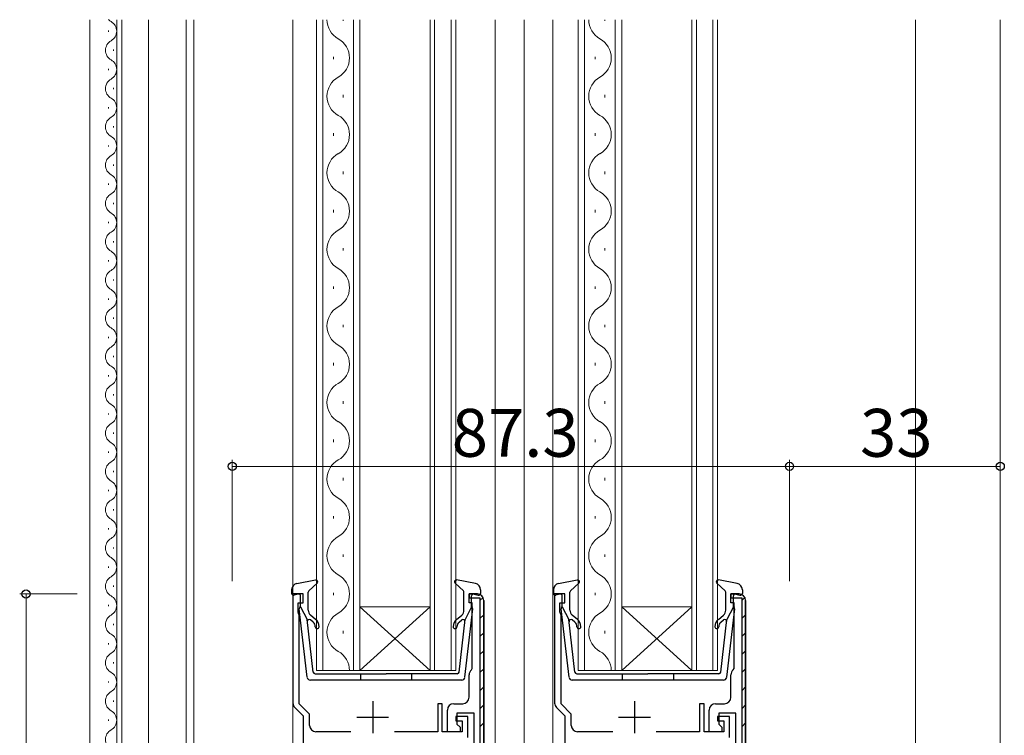
# Model space of a CAD drawing. Extents: x 0 to 1133, y 0 to 806.
# Drawn here: x 133 to 287, y 291 to 403 of the extents above; entities that cross this region are included whole.
import ezdxf

# ---------------------------------------------------------------- set-up
doc = ezdxf.new("R2010")
doc.units = 0
for name, color, linetype, lineweight in [('YKK_11', 7, 'CONTINUOUS', 30), ('YKK_12', 2, 'CONTINUOUS', 13), ('YKK_13', 4, 'CONTINUOUS', 30), ('YKK_D', 6, 'CONTINUOUS', 13)]:
    doc.layers.add(name, color=color, linetype=linetype, lineweight=lineweight)
doc.styles.add('text-b', font='txt')

msp = doc.modelspace()

# ---------------------------------------------------------------- linework, layer by layer
at = {"layer": 'YKK_11', "linetype": 'ByBlock', "lineweight": -2, "ltscale": 0.5}
for p, q in [((177.4, 313), (175.8, 313)), ((175.8, 313), (175.8, 295.91)), ((176.6, 310.14), (176.6, 311.6)), ((176.6, 311.6), (177.4, 311.6)), ((177.4, 311.6), (177.4, 313)), ((203.4, 311.6), (203.4, 313)), ((203.4, 313), (204.7, 313)), ((203.9, 311.6), (203.4, 311.6)), ((203.9, 301.32), (203.9, 311.6)), ((205.7, 312), (205.7, 240)), ((218.4, 313), (216.8, 313)), ((216.8, 313), (216.8, 295.91)), ((217.6, 310.14), (217.6, 311.6)), ((217.6, 311.6), (218.4, 311.6)), ((218.4, 311.6), (218.4, 313)), ((244.4, 311.6), (244.4, 313)), ((244.4, 313), (245.7, 313)), ((244.9, 311.6), (244.4, 311.6)), ((244.9, 301.32), (244.9, 311.6)), ((246.7, 312), (246.7, 240)), ((176.7, 309.92), (176.6, 310.14)), ((217.7, 309.92), (217.6, 310.14)), ((176.8, 309.7), (176.7, 309.92)), ((176.8, 295.77), (176.8, 309.7)), ((217.8, 309.7), (217.7, 309.92)), ((217.8, 295.77), (217.8, 309.7)), ((203.78, 301.09), (203.9, 301.32)), ((244.78, 301.09), (244.9, 301.32)), ((203.4, 296.8), (203.4, 300.3)), ((244.4, 296.8), (244.4, 300.3)), ((176.09, 295.2), (177.4, 293.9)), ((178.4, 294.17), (176.8, 295.77)), ((199.2, 295.8), (198.5, 295.8)), ((198.5, 295.8), (198.5, 291.4)), ((199.2, 291.4), (199.2, 295.8)), ((200, 291.4), (200, 294.8)), ((201, 295.8), (202.4, 295.8)), ((217.09, 295.2), (218.4, 293.9)), ((219.4, 294.17), (217.8, 295.77)), ((240.2, 295.8), (239.5, 295.8)), ((239.5, 295.8), (239.5, 291.4)), ((240.2, 291.4), (240.2, 295.8)), ((241, 291.4), (241, 294.8)), ((242, 295.8), (243.4, 295.8)), ((177.4, 293.9), (177.4, 240)), ((178.4, 292.4), (178.4, 294.17)), ((203.2, 293.8), (201.3, 293.8)), ((201.3, 293.8), (201.3, 293.1)), ((201.3, 293.1), (202.3, 293.1)), ((204.2, 294.3), (201.5, 294.3)), ((201.5, 294.3), (201.5, 292.6)), ((202.3, 293.1), (202.3, 291.4)), ((203.2, 290.5), (203.2, 293.8)), ((204.2, 289.4), (204.2, 294.3)), ((218.4, 293.9), (218.4, 240)), ((219.4, 292.4), (219.4, 294.17)), ((244.2, 293.8), (242.3, 293.8)), ((242.3, 293.8), (242.3, 293.1)), ((242.3, 293.1), (243.3, 293.1)), ((245.2, 294.3), (242.5, 294.3)), ((242.5, 294.3), (242.5, 292.6)), ((243.3, 293.1), (243.3, 291.4)), ((244.2, 290.5), (244.2, 293.8)), ((245.2, 289.4), (245.2, 294.3)), ((201.5, 292.6), (202, 292.1)), ((202, 292.1), (202, 291.4)), ((242.5, 292.6), (243, 292.1)), ((243, 292.1), (243, 291.4)), ((184.9, 291.4), (179.4, 291.4)), ((198.5, 291.4), (191.7, 291.4)), ((202.3, 291.4), (199.2, 291.4)), ((202, 291.4), (200, 291.4)), ((225.9, 291.4), (220.4, 291.4)), ((239.5, 291.4), (232.7, 291.4)), ((243.3, 291.4), (240.2, 291.4)), ((243, 291.4), (241, 291.4))]:
    msp.add_line(p, q, dxfattribs=at)
at = {"layer": 'YKK_11', "linetype": 'ByBlock', "lineweight": 30, "ltscale": 0.5}
for p, q in [((204.7, 313), (203.4, 313)), ((203.4, 313), (203.4, 312.4)), ((203.4, 312.4), (205.1, 312.4)), ((205.1, 312.4), (205.1, 239.6)), ((205.7, 240), (205.7, 312)), ((245.7, 313), (244.4, 313)), ((244.4, 313), (244.4, 312.4)), ((244.4, 312.4), (246.1, 312.4)), ((246.1, 312.4), (246.1, 239.6)), ((246.7, 240), (246.7, 312))]:
    msp.add_line(p, q, dxfattribs=at)
at = {"layer": 'YKK_11', "linetype": 'Continuous', "lineweight": 13}
for p, q in [((205.1, 311.98), (205.58, 312.46)), ((246.1, 311.98), (246.58, 312.46)), ((205.1, 309.15), (205.7, 309.75)), ((246.1, 309.15), (246.7, 309.75)), ((205.1, 306.32), (205.7, 306.92)), ((246.1, 306.32), (246.7, 306.92)), ((205.1, 303.49), (205.7, 304.09)), ((246.1, 303.49), (246.7, 304.09)), ((205.1, 300.67), (205.7, 301.27)), ((246.1, 300.67), (246.7, 301.27)), ((205.1, 297.84), (205.7, 298.44)), ((246.1, 297.84), (246.7, 298.44)), ((205.1, 295.01), (205.7, 295.61)), ((246.1, 295.01), (246.7, 295.61)), ((205.1, 292.18), (205.7, 292.78)), ((246.1, 292.18), (246.7, 292.78))]:
    msp.add_line(p, q, dxfattribs=at)
at = {"layer": 'YKK_11', "ltscale": 0.5}
for p, q in [((188.3, 296.2), (188.3, 291.2)), ((229.3, 296.2), (229.3, 291.2)), ((185.8, 293.7), (190.8, 293.7)), ((226.8, 293.7), (231.8, 293.7))]:
    msp.add_line(p, q, dxfattribs=at)
at = {"layer": 'YKK_11', "linetype": 'ByBlock', "lineweight": -2, "ltscale": 0.5}
for centre, start, end in [((204.7, 312), 0, 90), ((245.7, 312), 0, 90), ((204.4, 300.3), 127.9799, 180), ((245.4, 300.3), 127.9799, 180), ((202.4, 296.8), 270, 360), ((243.4, 296.8), 270, 360), ((176.8, 295.91), 180, 225), ((201, 294.8), 90, 180), ((217.8, 295.91), 180, 225), ((242, 294.8), 90, 180), ((179.4, 292.4), 180, 270), ((220.4, 292.4), 180, 270)]:
    msp.add_arc(centre, 1, start, end, dxfattribs=at)
at = {"layer": 'YKK_11', "linetype": 'ByBlock', "lineweight": 30, "ltscale": 0.5}
for centre in [(204.7, 312), (245.7, 312)]:
    msp.add_arc(centre, 1, 0, 90, dxfattribs=at)
at = {"layer": 'YKK_12'}
for p, q in [((144, 219.49), (144, 403)), ((148.2, 262.69), (148.2, 403)), ((149, 263.5), (149, 403)), ((153.2, 263.5), (153.2, 403)), ((159.1, 261.81), (159.1, 403)), ((160.3, 403), (160.3, 268.61)), ((175.8, 403), (175.8, 240)), ((179.5, 403), (179.5, 301)), ((180.5, 301), (180.5, 403)), ((183.66, 403), (183.66, 402.8)), ((185.3, 403), (185.3, 301)), ((186.3, 301), (186.3, 403)), ((197.3, 403), (197.3, 301)), ((198, 301), (198, 403)), ((200.6, 403), (200.6, 301)), ((201.3, 301), (201.3, 403)), ((207.5, 286.62), (207.5, 403)), ((212, 403), (212, 240)), ((216.5, 403), (216.5, 240)), ((220.5, 403), (220.5, 301)), ((221.5, 301), (221.5, 403)), ((224.66, 403), (224.66, 402.8)), ((226.3, 403), (226.3, 301)), ((227.3, 301), (227.3, 403)), ((238.3, 403), (238.3, 301)), ((239, 301), (239, 403)), ((241.6, 403), (241.6, 301)), ((242.3, 301), (242.3, 403)), ((273.3, 403), (273.3, 274)), ((286.6, 403), (286.6, 249.4)), ((146.94, 401.1), (146.94, 401.3)), ((147.7, 398.1), (147.7, 398.3)), ((182.14, 397.2), (182.14, 396.8)), ((223.14, 397.2), (223.14, 396.8)), ((146.94, 395.1), (146.94, 395.3)), ((147.7, 392.1), (147.7, 392.3)), ((183.66, 391.2), (183.66, 390.8)), ((224.66, 391.2), (224.66, 390.8)), ((146.94, 389.1), (146.94, 389.3)), ((147.7, 386.1), (147.7, 386.3)), ((182.14, 385.2), (182.14, 384.8)), ((223.14, 385.2), (223.14, 384.8)), ((146.94, 383.1), (146.94, 383.3)), ((147.7, 380.1), (147.7, 380.3)), ((183.66, 379.2), (183.66, 378.8)), ((224.66, 379.2), (224.66, 378.8)), ((146.94, 377.1), (146.94, 377.3)), ((147.7, 374.1), (147.7, 374.3)), ((182.14, 373.2), (182.14, 372.8)), ((223.14, 373.2), (223.14, 372.8)), ((146.94, 371.1), (146.94, 371.3)), ((147.7, 368.1), (147.7, 368.3)), ((183.66, 367.2), (183.66, 366.8)), ((224.66, 367.2), (224.66, 366.8)), ((146.94, 365.1), (146.94, 365.3)), ((147.7, 362.1), (147.7, 362.3)), ((182.14, 361.2), (182.14, 360.8)), ((223.14, 361.2), (223.14, 360.8)), ((146.94, 359.1), (146.94, 359.3)), ((147.7, 356.1), (147.7, 356.3)), ((183.66, 355.2), (183.66, 354.8)), ((224.66, 355.2), (224.66, 354.8)), ((146.94, 353.1), (146.94, 353.3)), ((147.7, 350.1), (147.7, 350.3)), ((182.14, 349.2), (182.14, 348.8)), ((223.14, 349.2), (223.14, 348.8)), ((146.94, 347.1), (146.94, 347.3)), ((147.7, 344.1), (147.7, 344.3)), ((183.66, 343.2), (183.66, 342.8)), ((224.66, 343.2), (224.66, 342.8)), ((146.94, 341.1), (146.94, 341.3)), ((147.7, 338.1), (147.7, 338.3)), ((182.14, 337.2), (182.14, 336.8)), ((223.14, 337.2), (223.14, 336.8)), ((146.94, 335.1), (146.94, 335.3)), ((147.7, 332.1), (147.7, 332.3)), ((183.66, 331.2), (183.66, 330.8)), ((224.66, 331.2), (224.66, 330.8)), ((146.94, 329.1), (146.94, 329.3)), ((147.7, 326.1), (147.7, 326.3)), ((182.14, 325.2), (182.14, 324.8)), ((223.14, 325.2), (223.14, 324.8)), ((146.94, 323.1), (146.94, 323.3)), ((147.7, 320.1), (147.7, 320.3)), ((183.66, 319.2), (183.66, 318.8)), ((224.66, 319.2), (224.66, 318.8)), ((146.94, 317.1), (146.94, 317.3)), ((147.7, 314.1), (147.7, 314.3)), ((182.14, 313.2), (182.14, 312.8)), ((223.14, 313.2), (223.14, 312.8)), ((146.94, 311.1), (146.94, 311.3)), ((186.3, 311), (197.3, 311)), ((186.3, 301), (197.3, 311)), ((197.3, 301), (186.3, 311)), ((227.3, 311), (238.3, 311)), ((227.3, 301), (238.3, 311)), ((238.3, 301), (227.3, 311)), ((147.7, 308.1), (147.7, 308.3)), ((183.66, 307.2), (183.66, 306.8)), ((224.66, 307.2), (224.66, 306.8)), ((146.94, 305.1), (146.94, 305.3)), ((147.7, 302.1), (147.7, 302.3)), ((179.5, 301), (186.3, 301)), ((186.3, 301), (197.3, 301)), ((197.3, 301), (201.3, 301)), ((220.5, 301), (227.3, 301)), ((227.3, 301), (238.3, 301)), ((238.3, 301), (242.3, 301)), ((146.94, 299.1), (146.94, 299.3)), ((147.7, 296.1), (147.7, 296.3)), ((146.94, 293.1), (146.94, 293.3))]:
    msp.add_line(p, q, dxfattribs=at)
for centre, radius, start, end in [((148.16, 404.2), 1.72, 224.151, 240.7975), ((146.48, 401.2), 1.72, 299.2025, 60.7975), ((184.58, 403), 3.44, 180.0237, 240.7975), ((225.58, 403), 3.44, 180.0237, 240.7975), ((148.16, 398.2), 1.72, 119.2025, 240.7975), ((181.22, 397), 3.44, 299.2025, 60.7975), ((222.22, 397), 3.44, 299.2025, 60.7975), ((146.48, 395.2), 1.72, 299.2025, 60.7975), ((148.16, 392.2), 1.72, 119.2025, 240.7975), ((184.58, 391), 3.44, 119.2025, 240.7975), ((225.58, 391), 3.44, 119.2025, 240.7975), ((146.48, 389.2), 1.72, 299.2025, 60.7975), ((148.16, 386.2), 1.72, 119.2025, 240.7975), ((181.22, 385), 3.44, 299.2025, 60.7975), ((222.22, 385), 3.44, 299.2025, 60.7975), ((146.48, 383.2), 1.72, 299.2025, 60.7975), ((148.16, 380.2), 1.72, 119.2025, 240.7975), ((184.58, 379), 3.44, 119.2025, 240.7975), ((225.58, 379), 3.44, 119.2025, 240.7975), ((146.48, 377.2), 1.72, 299.2025, 60.7975), ((148.16, 374.2), 1.72, 119.2025, 240.7975), ((181.22, 373), 3.44, 299.2025, 60.7975), ((222.22, 373), 3.44, 299.2025, 60.7975), ((146.48, 371.2), 1.72, 299.2025, 60.7975), ((148.16, 368.2), 1.72, 119.2025, 240.7975), ((184.58, 367), 3.44, 119.2025, 240.7975), ((225.58, 367), 3.44, 119.2025, 240.7975), ((146.48, 365.2), 1.72, 299.2025, 60.7975), ((181.22, 361), 3.44, 299.2025, 60.7975), ((222.22, 361), 3.44, 299.2025, 60.7975), ((148.16, 362.2), 1.72, 119.2025, 240.7975), ((146.48, 359.2), 1.72, 299.2025, 60.7975), ((184.58, 355), 3.44, 119.2025, 240.7975), ((225.58, 355), 3.44, 119.2025, 240.7975), ((148.16, 356.2), 1.72, 119.2025, 240.7975), ((146.48, 353.2), 1.72, 299.2025, 60.7975), ((148.16, 350.2), 1.72, 119.2025, 240.7975), ((181.22, 349), 3.44, 299.2025, 60.7975), ((222.22, 349), 3.44, 299.2025, 60.7975), ((146.48, 347.2), 1.72, 299.2025, 60.7975), ((148.16, 344.2), 1.72, 119.2025, 240.7975), ((184.58, 343), 3.44, 119.2025, 240.7975), ((225.58, 343), 3.44, 119.2025, 240.7975), ((146.48, 341.2), 1.72, 299.2025, 60.7975), ((148.16, 338.2), 1.72, 119.2025, 240.7975), ((181.22, 337), 3.44, 299.2025, 60.7975), ((222.22, 337), 3.44, 299.2025, 60.7975), ((146.48, 335.2), 1.72, 299.2025, 60.7975), ((148.16, 332.2), 1.72, 119.2025, 240.7975), ((184.58, 331), 3.44, 119.2025, 240.7975), ((225.58, 331), 3.44, 119.2025, 240.7975), ((146.48, 329.2), 1.72, 299.2025, 60.7975), ((148.16, 326.2), 1.72, 119.2025, 240.7975), ((181.22, 325), 3.44, 299.2025, 60.7975), ((222.22, 325), 3.44, 299.2025, 60.7975), ((146.48, 323.2), 1.72, 299.2025, 60.7975), ((148.16, 320.2), 1.72, 119.2025, 240.7975), ((184.58, 319), 3.44, 119.2025, 240.7975), ((225.58, 319), 3.44, 119.2025, 240.7975), ((146.48, 317.2), 1.72, 299.2025, 60.7975), ((148.16, 314.2), 1.72, 119.2025, 240.7975), ((181.22, 313), 3.44, 299.2025, 60.7975), ((222.22, 313), 3.44, 299.2025, 60.7975), ((146.48, 311.2), 1.72, 299.2025, 60.7975), ((148.16, 308.2), 1.72, 119.2025, 240.7975), ((184.58, 307), 3.44, 119.2025, 240.7975), ((225.58, 307), 3.44, 119.2025, 240.7975), ((146.48, 305.2), 1.72, 299.2025, 60.7975), ((181.22, 301), 3.44, 359.9527, 60.7975), ((222.22, 301), 3.44, 359.9527, 60.7975), ((148.16, 302.2), 1.72, 119.2025, 240.7975), ((146.48, 299.2), 1.72, 299.2025, 60.7975), ((148.16, 296.2), 1.72, 119.2025, 240.7975), ((146.48, 293.2), 1.72, 299.2025, 60.7975), ((148.16, 290.2), 1.72, 119.2025, 240.7975)]:
    msp.add_arc(centre, radius, start, end, dxfattribs=at)
at = {"layer": 'YKK_13'}
for p, q in [((176.42, 314.65), (179.35, 315.19)), ((178.3, 313.48), (179.6, 314.67)), ((202.5, 313.48), (201.2, 314.67)), ((204.38, 314.65), (201.45, 315.19)), ((217.42, 314.65), (220.35, 315.19)), ((219.3, 313.48), (220.6, 314.67)), ((243.5, 313.48), (242.2, 314.67)), ((245.38, 314.65), (242.45, 315.19)), ((175.6, 313.66), (175.6, 313.09)), ((178.2, 310.46), (178.2, 313.26)), ((202.6, 310.46), (202.6, 313.26)), ((205.2, 313.66), (205.2, 313.09)), ((216.6, 313.66), (216.6, 313.09)), ((219.2, 310.46), (219.2, 313.26)), ((243.6, 310.46), (243.6, 313.26)), ((246.2, 313.66), (246.2, 313.09)), ((176.62, 312.98), (175.98, 312.81)), ((177, 310.99), (177, 312.69)), ((203.8, 310.99), (203.8, 312.69)), ((204.18, 312.98), (204.82, 312.81)), ((217.62, 312.98), (216.98, 312.81)), ((218, 310.99), (218, 312.69)), ((244.8, 310.99), (244.8, 312.69)), ((245.18, 312.98), (245.82, 312.81)), ((178.05, 299.94), (176.8, 310.68)), ((177, 310.99), (178.01, 308.99)), ((202.75, 299.94), (204, 310.68)), ((203.8, 310.99), (202.79, 308.99)), ((219.05, 299.94), (217.8, 310.68)), ((218, 310.99), (219.01, 308.99)), ((243.75, 299.94), (245, 310.68)), ((244.8, 310.99), (243.79, 308.99)), ((178.97, 300.76), (178.01, 308.99)), ((178.98, 308.56), (178.54, 308.92)), ((179.36, 309.02), (178.56, 309.69)), ((201.44, 309.02), (202.24, 309.69)), ((201.82, 308.56), (202.26, 308.92)), ((201.83, 300.76), (202.79, 308.99)), ((202.75, 308.72), (202.75, 308.72)), ((219.97, 300.76), (219.01, 308.99)), ((219.98, 308.56), (219.54, 308.92)), ((220.36, 309.02), (219.56, 309.69)), ((242.44, 309.02), (243.24, 309.69)), ((242.82, 308.56), (243.26, 308.92)), ((242.83, 300.76), (243.79, 308.99)), ((243.75, 308.72), (243.75, 308.72)), ((202.25, 299.49), (178.55, 299.49)), ((179.27, 300.49), (190.4, 300.49)), ((186.4, 300.49), (186.4, 299.49)), ((201.53, 300.49), (190.4, 300.49)), ((194.4, 300.49), (194.4, 299.49)), ((243.25, 299.49), (219.55, 299.49)), ((220.27, 300.49), (231.4, 300.49)), ((227.4, 300.49), (227.4, 299.49)), ((242.53, 300.49), (231.4, 300.49)), ((235.4, 300.49), (235.4, 299.49))]:
    msp.add_line(p, q, dxfattribs=at)
for centre, radius, start, end in [((176.6, 313.66), 1, 100.5121, 180), ((179.4, 314.89), 0.3, 312.3553, 100.5121), ((201.4, 314.89), 0.3, 79.4879, 227.6447), ((204.2, 313.66), 1, 0, 79.4879), ((217.6, 313.66), 1, 100.5121, 180), ((220.4, 314.89), 0.3, 312.3553, 100.5121), ((242.4, 314.89), 0.3, 79.4879, 227.6447), ((245.2, 313.66), 1, 0, 79.4879), ((175.9, 313.09), 0.3, 180, 285.5654), ((178.5, 313.26), 0.3, 132.3553, 180), ((202.3, 313.26), 0.3, 0, 47.6447), ((204.9, 313.09), 0.3, 254.4346, 0), ((216.9, 313.09), 0.3, 180, 285.5654), ((219.5, 313.26), 0.3, 132.3553, 180), ((243.3, 313.26), 0.3, 0, 47.6447), ((245.9, 313.09), 0.3, 254.4346, 0), ((176.7, 312.69), 0.3, 0, 105.5654), ((204.1, 312.69), 0.3, 74.4346, 180), ((217.7, 312.69), 0.3, 0, 105.5654), ((245.1, 312.69), 0.3, 74.4346, 180), ((177.1, 310.71), 0.3, 109.4712, 186.6209), ((179.2, 310.46), 1, 180, 230), ((201.6, 310.46), 1, 310, 0), ((203.7, 310.71), 0.3, 353.3791, 70.5288), ((218.1, 310.71), 0.3, 109.4712, 186.6209), ((220.2, 310.46), 1, 180, 230), ((242.6, 310.46), 1, 310, 0), ((244.7, 310.71), 0.3, 353.3791, 70.5288), ((178.35, 308.69), 0.3, 50, 186.6209), ((178.4, 307.87), 0.9, 0, 50), ((178.4, 307.87), 1.5, 0, 50), ((202.4, 307.87), 1.5, 130, 180), ((202.4, 307.87), 0.9, 130, 180), ((202.45, 308.69), 0.3, 353.3791, 130), ((219.35, 308.69), 0.3, 50, 186.6209), ((219.4, 307.87), 0.9, 0, 50), ((219.4, 307.87), 1.5, 0, 50), ((243.4, 307.87), 1.5, 130, 180), ((243.4, 307.87), 0.9, 130, 180), ((243.45, 308.69), 0.3, 353.3791, 130), ((179.6, 307.87), 0.3, 180, 0), ((201.2, 307.87), 0.3, 180, 0), ((220.6, 307.87), 0.3, 180, 0), ((242.2, 307.87), 0.3, 180, 0), ((179.27, 300.79), 0.3, 186.6209, 270), ((201.53, 300.79), 0.3, 270, 353.3791), ((220.27, 300.79), 0.3, 186.6209, 270), ((242.53, 300.79), 0.3, 270, 353.3791), ((178.55, 299.99), 0.5, 186.6209, 270), ((202.25, 299.99), 0.5, 270, 353.3791), ((219.55, 299.99), 0.5, 186.6209, 270), ((243.25, 299.99), 0.5, 270, 353.3791)]:
    msp.add_arc(centre, radius, start, end, dxfattribs=at)
at = {"layer": 'YKK_D'}
for p, q in [((166.3, 315), (166.3, 334)), ((253.6, 315), (253.6, 334)), ((253.6, 315), (253.6, 334)), ((286.6, 315), (286.6, 334)), ((166.3, 333), (253.6, 333)), ((286.6, 333), (253.6, 333)), ((142, 313), (133, 313)), ((134, 239), (134, 313))]:
    msp.add_line(p, q, dxfattribs=at)
at = {"layer": 'YKK_D', "linetype": 'ByBlock', "lineweight": -2}
for centre in [(166.3, 333), (253.6, 333), (253.6, 333), (286.6, 333), (134, 313)]:
    msp.add_circle(centre, 0.637, dxfattribs=at)

# ---------------------------------------------------------------- texts
at = {"layer": 'YKK_D', "style": 'text-b'}
for s, p in [('87.3', (200.68, 334.5)), ('33', (264.64, 334.5))]:
    msp.add_text(s, height=7.5, dxfattribs=at).set_placement(p)

doc.saveas('drawing.dxf')
